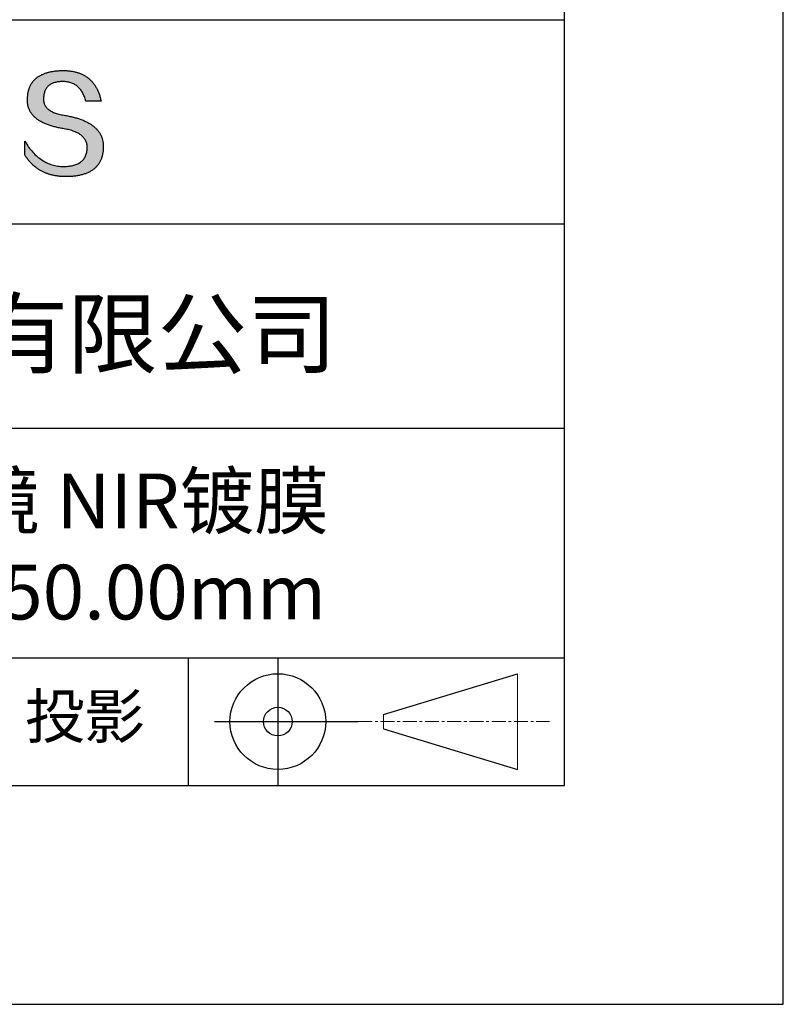
# Model space of a CAD drawing. Units: millimetres. Extents: x 0 to 297, y -2 to 208.
# Drawn here: x 262 to 297, y -2 to 43 of the extents above; entities that cross this region are included whole.
import ezdxf

# ---------------------------------------------------------------- set-up
doc = ezdxf.new("R2010")
doc.units = ezdxf.units.MM
doc.linetypes.add('CENTER', pattern=[10.16, 6.35, -1.27, 1.27, -1.27])
for name, color, linetype in [('1轮廓实线层', 7, 'Continuous'), ('6文字层', 3, 'Continuous'), ('细实线层', 7, 'Continuous')]:
    doc.layers.add(name, color=color, linetype=linetype)
doc.layers.add('3中心线层', color=1, linetype='CENTER', lineweight=9)
doc.layers.add('粗实线层', color=7, linetype='Continuous', lineweight=25)

# ---------------------------------------------------------------- blocks, each defined once
blk = doc.blocks.new('*X6')
at = {"layer": '粗实线层'}
for p, q in [((138.5, -95), (138.5, 95)), ((-138.5, -95), (138.5, -95))]:
    blk.add_line(p, q, dxfattribs=at)
at = {"layer": '细实线层'}
for p, q in [((148.5, -105), (148.5, 105)), ((-148.5, -105), (148.5, -105))]:
    blk.add_line(p, q, dxfattribs=at)

msp = doc.modelspace()

# ---------------------------------------------------------------- hatches: boundary and pattern name
msp.add_hatch(color=256).paths.add_polyline_path([(265.472, 37.804), (265.461, 37.834), (265.449, 37.864), (265.436, 37.893), (265.423, 37.922), (265.408, 37.95), (265.393, 37.978), (265.376, 38.005), (265.359, 38.033), (265.341, 38.059), (265.323, 38.086), (265.303, 38.112), (265.282, 38.137), (265.261, 38.162), (265.239, 38.187), (265.215, 38.211), (265.191, 38.235), (265.166, 38.259), (265.141, 38.282), (265.114, 38.305), (265.087, 38.327), (265.058, 38.349), (265.029, 38.37), (264.999, 38.392), (264.968, 38.412), (264.936, 38.433), (264.904, 38.452), (264.87, 38.472), (264.836, 38.491), (264.8, 38.51), (264.764, 38.528), (264.727, 38.546), (264.689, 38.563), (264.651, 38.58), (264.611, 38.597), (264.571, 38.613), (264.529, 38.629), (264.487, 38.644), (264.444, 38.659), (264.4, 38.674), (264.355, 38.688), (264.31, 38.702), (264.263, 38.716), (264.216, 38.729), (264.168, 38.741), (264.119, 38.753), (264.069, 38.765), (264.018, 38.776), (263.966, 38.787), (263.914, 38.798), (263.86, 38.808), (263.806, 38.818), (263.742, 38.828), (263.68, 38.839), (263.621, 38.851), (263.563, 38.864), (263.508, 38.877), (263.454, 38.892), (263.403, 38.908), (263.354, 38.924), (263.307, 38.942), (263.262, 38.96), (263.219, 38.98), (263.179, 39), (263.14, 39.021), (263.103, 39.043), (263.069, 39.067), (263.037, 39.091), (263.007, 39.116), (262.979, 39.142), (262.953, 39.169), (262.929, 39.196), (262.907, 39.225), (262.888, 39.255), (262.87, 39.286), (262.855, 39.317), (262.842, 39.35), (262.83, 39.383), (262.821, 39.418), (262.814, 39.453), (262.81, 39.489), (262.807, 39.527), (262.806, 39.565), (262.808, 39.604), (262.81, 39.651), (262.814, 39.696), (262.819, 39.74), (262.826, 39.783), (262.834, 39.824), (262.845, 39.864), (262.857, 39.902), (262.87, 39.938), (262.885, 39.973), (262.902, 40.007), (262.92, 40.039), (262.94, 40.069), (262.962, 40.099), (262.985, 40.126), (263.01, 40.152), (263.037, 40.177), (263.065, 40.2), (263.095, 40.222), (263.126, 40.242), (263.159, 40.26), (263.194, 40.278), (263.23, 40.293), (263.268, 40.307), (263.308, 40.32), (263.349, 40.331), (263.392, 40.341), (263.437, 40.349), (263.483, 40.356), (263.531, 40.361), (263.58, 40.365), (263.631, 40.367), (263.684, 40.368), (263.734, 40.367), (263.783, 40.364), (263.831, 40.36), (263.878, 40.354), (263.924, 40.346), (263.969, 40.336), (264.013, 40.325), (264.055, 40.312), (264.097, 40.297), (264.137, 40.281), (264.176, 40.262), (264.214, 40.242), (264.251, 40.22), (264.287, 40.197), (264.322, 40.171), (264.356, 40.144), (264.388, 40.115), (264.42, 40.085), (264.45, 40.052), (264.479, 40.018), (264.507, 39.982), (264.534, 39.945), (264.56, 39.906), (264.585, 39.864), (264.608, 39.822), (264.631, 39.777), (264.652, 39.731), (264.673, 39.683), (264.692, 39.633), (264.71, 39.581), (264.727, 39.528), (264.743, 39.473), (265.435, 39.473), (265.426, 39.516), (265.416, 39.559), (265.406, 39.601), (265.395, 39.642), (265.383, 39.683), (265.371, 39.723), (265.358, 39.762), (265.345, 39.8), (265.331, 39.838), (265.317, 39.875), (265.302, 39.912), (265.286, 39.948), (265.27, 39.983), (265.254, 40.017), (265.236, 40.051), (265.219, 40.084), (265.2, 40.116), (265.181, 40.148), (265.162, 40.179), (265.141, 40.21), (265.121, 40.239), (265.099, 40.268), (265.077, 40.297), (265.055, 40.324), (265.032, 40.351), (265.008, 40.377), (264.984, 40.403), (264.959, 40.428), (264.934, 40.452), (264.908, 40.476), (264.882, 40.499), (264.855, 40.521), (264.827, 40.542), (264.799, 40.563), (264.77, 40.583), (264.74, 40.603), (264.711, 40.621), (264.68, 40.639), (264.649, 40.657), (264.617, 40.674), (264.585, 40.69), (264.552, 40.705), (264.519, 40.72), (264.485, 40.734), (264.45, 40.747), (264.415, 40.76), (264.379, 40.771), (264.343, 40.783), (264.306, 40.793), (264.269, 40.803), (264.231, 40.812), (264.192, 40.821), (264.153, 40.829), (264.113, 40.836), (264.073, 40.842), (264.032, 40.848), (263.99, 40.853), (263.948, 40.858), (263.905, 40.862), (263.862, 40.865), (263.818, 40.867), (263.774, 40.869), (263.729, 40.87), (263.684, 40.87), (263.635, 40.869), (263.587, 40.868), (263.54, 40.865), (263.493, 40.863), (263.448, 40.859), (263.403, 40.855), (263.359, 40.851), (263.315, 40.845), (263.273, 40.84), (263.231, 40.833), (263.19, 40.826), (263.149, 40.819), (263.109, 40.811), (263.07, 40.802), (263.032, 40.793), (262.995, 40.783), (262.958, 40.772), (262.922, 40.761), (262.887, 40.749), (262.852, 40.737), (262.819, 40.724), (262.786, 40.711), (262.754, 40.696), (262.722, 40.682), (262.691, 40.666), (262.661, 40.651), (262.632, 40.634), (262.604, 40.617), (262.576, 40.599), (262.549, 40.581), (262.523, 40.562), (262.497, 40.543), (262.472, 40.522), (262.448, 40.502), (262.425, 40.481), (262.403, 40.459), (262.381, 40.436), (262.36, 40.413), (262.339, 40.389), (262.32, 40.365), (262.301, 40.34), (262.283, 40.315), (262.266, 40.289), (262.249, 40.262), (262.233, 40.235), (262.218, 40.207), (262.204, 40.179), (262.19, 40.15), (262.178, 40.12), (262.166, 40.09), (262.154, 40.059), (262.144, 40.028), (262.134, 39.995), (262.125, 39.963), (262.116, 39.93), (262.109, 39.896), (262.102, 39.861), (262.096, 39.826), (262.09, 39.791), (262.086, 39.755), (262.082, 39.718), (262.079, 39.68), (262.076, 39.642), (262.075, 39.604), (262.073, 39.569), (262.071, 39.535), (262.071, 39.501), (262.072, 39.468), (262.073, 39.435), (262.075, 39.402), (262.079, 39.37), (262.083, 39.338), (262.088, 39.307), (262.094, 39.276), (262.101, 39.246), (262.108, 39.215), (262.117, 39.186), (262.127, 39.156), (262.137, 39.128), (262.148, 39.099), (262.161, 39.071), (262.174, 39.043), (262.188, 39.016), (262.203, 38.989), (262.218, 38.962), (262.235, 38.936), (262.253, 38.911), (262.271, 38.885), (262.291, 38.861), (262.311, 38.836), (262.332, 38.812), (262.354, 38.788), (262.377, 38.765), (262.401, 38.742), (262.426, 38.72), (262.451, 38.698), (262.478, 38.676), (262.505, 38.655), (262.534, 38.634), (262.563, 38.614), (262.593, 38.594), (262.624, 38.574), (262.656, 38.555), (262.689, 38.536), (262.722, 38.518), (262.757, 38.5), (262.792, 38.482), (262.829, 38.465), (262.866, 38.448), (262.904, 38.432), (262.943, 38.416), (262.983, 38.4), (263.024, 38.385), (263.066, 38.37), (263.109, 38.356), (263.152, 38.342), (263.197, 38.329), (263.242, 38.316), (263.288, 38.303), (263.335, 38.291), (263.383, 38.279), (263.432, 38.267), (263.482, 38.256), (263.533, 38.245), (263.584, 38.235), (263.637, 38.225), (263.69, 38.216), (263.745, 38.207), (263.81, 38.195), (263.873, 38.183), (263.934, 38.169), (263.993, 38.155), (264.05, 38.139), (264.104, 38.123), (264.157, 38.105), (264.208, 38.087), (264.256, 38.067), (264.303, 38.046), (264.347, 38.025), (264.39, 38.002), (264.43, 37.978), (264.468, 37.953), (264.505, 37.928), (264.539, 37.901), (264.571, 37.873), (264.601, 37.844), (264.629, 37.814), (264.655, 37.784), (264.678, 37.752), (264.7, 37.719), (264.72, 37.685), (264.737, 37.65), (264.753, 37.614), (264.766, 37.577), (264.778, 37.539), (264.787, 37.5), (264.794, 37.46), (264.8, 37.419), (264.803, 37.377), (264.804, 37.333), (264.801, 37.282), (264.797, 37.233), (264.791, 37.185), (264.782, 37.139), (264.772, 37.094), (264.759, 37.051), (264.745, 37.009), (264.729, 36.969), (264.71, 36.931), (264.689, 36.894), (264.667, 36.858), (264.642, 36.825), (264.616, 36.793), (264.587, 36.762), (264.556, 36.733), (264.524, 36.706), (264.489, 36.68), (264.452, 36.656), (264.413, 36.633), (264.372, 36.612), (264.33, 36.592), (264.285, 36.574), (264.238, 36.558), (264.189, 36.543), (264.138, 36.53), (264.085, 36.519), (264.03, 36.508), (263.973, 36.5), (263.914, 36.493), (263.853, 36.488), (263.789, 36.484), (263.724, 36.482), (263.656, 36.484), (263.588, 36.489), (263.522, 36.496), (263.456, 36.505), (263.391, 36.516), (263.327, 36.529), (263.264, 36.545), (263.201, 36.562), (263.139, 36.582), (263.079, 36.604), (263.019, 36.628), (262.96, 36.655), (262.901, 36.683), (262.844, 36.714), (262.787, 36.747), (262.731, 36.782), (262.676, 36.819), (262.622, 36.859), (262.569, 36.9), (262.517, 36.944), (262.465, 36.99), (262.414, 37.038), (262.364, 37.089), (262.315, 37.141), (262.267, 37.196), (262.22, 37.252), (262.173, 37.311), (262.127, 37.373), (262.082, 37.436), (262.038, 37.502), (261.995, 37.569), (261.952, 37.639), (261.952, 37.006), (261.972, 36.976), (261.991, 36.946), (262.011, 36.916), (262.031, 36.887), (262.052, 36.858), (262.073, 36.83), (262.094, 36.803), (262.115, 36.776), (262.137, 36.749), (262.159, 36.723), (262.182, 36.697), (262.204, 36.672), (262.228, 36.647), (262.251, 36.623), (262.275, 36.599), (262.299, 36.576), (262.323, 36.553), (262.348, 36.531), (262.373, 36.509), (262.398, 36.488), (262.424, 36.467), (262.449, 36.447), (262.476, 36.427), (262.502, 36.407), (262.529, 36.388), (262.556, 36.37), (262.584, 36.352), (262.612, 36.334), (262.64, 36.317), (262.668, 36.301), (262.697, 36.285), (262.726, 36.269), (262.756, 36.254), (262.785, 36.239), (262.816, 36.225), (262.846, 36.212), (262.877, 36.198), (262.908, 36.186), (262.939, 36.173), (262.971, 36.162), (263.003, 36.15), (263.035, 36.14), (263.068, 36.129), (263.1, 36.12), (263.134, 36.11), (263.167, 36.101), (263.201, 36.093), (263.235, 36.085), (263.27, 36.078), (263.305, 36.071), (263.34, 36.064), (263.375, 36.058), (263.411, 36.053), (263.447, 36.048), (263.484, 36.043), (263.521, 36.039), (263.558, 36.035), (263.595, 36.032), (263.633, 36.03), (263.671, 36.027), (263.709, 36.026), (263.748, 36.025), (263.787, 36.024), (263.826, 36.024), (263.879, 36.024), (263.93, 36.025), (263.981, 36.027), (264.031, 36.029), (264.08, 36.032), (264.128, 36.035), (264.176, 36.04), (264.223, 36.045), (264.268, 36.05), (264.314, 36.057), (264.358, 36.064), (264.401, 36.071), (264.444, 36.079), (264.486, 36.088), (264.527, 36.098), (264.567, 36.108), (264.606, 36.119), (264.645, 36.131), (264.683, 36.143), (264.719, 36.156), (264.756, 36.169), (264.791, 36.184), (264.825, 36.198), (264.859, 36.214), (264.892, 36.23), (264.924, 36.247), (264.955, 36.265), (264.985, 36.283), (265.015, 36.302), (265.044, 36.321), (265.072, 36.341), (265.099, 36.362), (265.125, 36.383), (265.151, 36.406), (265.175, 36.428), (265.199, 36.452), (265.222, 36.476), (265.245, 36.501), (265.266, 36.526), (265.287, 36.552), (265.306, 36.579), (265.325, 36.607), (265.344, 36.635), (265.361, 36.663), (265.378, 36.693), (265.393, 36.723), (265.408, 36.754), (265.422, 36.785), (265.436, 36.817), (265.448, 36.85), (265.46, 36.883), (265.47, 36.917), (265.48, 36.952), (265.49, 36.987), (265.498, 37.023), (265.506, 37.06), (265.512, 37.097), (265.518, 37.135), (265.523, 37.174), (265.528, 37.213), (265.531, 37.253), (265.534, 37.294), (265.536, 37.335), (265.537, 37.377), (265.537, 37.412), (265.536, 37.447), (265.535, 37.482), (265.532, 37.516), (265.529, 37.549), (265.525, 37.583), (265.52, 37.615), (265.514, 37.648), (265.507, 37.68), (265.5, 37.712), (265.491, 37.743), (265.482, 37.774), (265.48, 37.78)])

# ---------------------------------------------------------------- linework, layer by layer
for points in [[(262.075, 39.604), (262.076, 39.642), (262.079, 39.68), (262.082, 39.718), (262.086, 39.755), (262.09, 39.791), (262.096, 39.826), (262.102, 39.861), (262.109, 39.896), (262.116, 39.93), (262.125, 39.963), (262.134, 39.995), (262.144, 40.028), (262.154, 40.059), (262.166, 40.09), (262.178, 40.12), (262.19, 40.15), (262.204, 40.179), (262.218, 40.207), (262.233, 40.235), (262.249, 40.262), (262.266, 40.289), (262.283, 40.315), (262.301, 40.34), (262.32, 40.365), (262.339, 40.389), (262.36, 40.413), (262.381, 40.436), (262.403, 40.459), (262.425, 40.481), (262.448, 40.502), (262.472, 40.522), (262.497, 40.543), (262.523, 40.562), (262.549, 40.581), (262.576, 40.599), (262.604, 40.617), (262.632, 40.634), (262.661, 40.651), (262.691, 40.666), (262.722, 40.682), (262.754, 40.696), (262.786, 40.711), (262.819, 40.724), (262.852, 40.737), (262.887, 40.749), (262.922, 40.761), (262.958, 40.772), (262.995, 40.783), (263.032, 40.793), (263.07, 40.802), (263.109, 40.811), (263.149, 40.819), (263.19, 40.826), (263.231, 40.833), (263.273, 40.84), (263.315, 40.845), (263.359, 40.851), (263.403, 40.855), (263.448, 40.859), (263.493, 40.863), (263.54, 40.865), (263.587, 40.868), (263.635, 40.869), (263.684, 40.87)], [(263.684, 40.87), (263.729, 40.87), (263.774, 40.869), (263.818, 40.867), (263.862, 40.865), (263.905, 40.862), (263.948, 40.858), (263.99, 40.853), (264.032, 40.848), (264.073, 40.842), (264.113, 40.836), (264.153, 40.829), (264.192, 40.821), (264.231, 40.812), (264.269, 40.803), (264.306, 40.793), (264.343, 40.783), (264.379, 40.771), (264.415, 40.76), (264.45, 40.747), (264.485, 40.734), (264.519, 40.72), (264.552, 40.705), (264.585, 40.69), (264.617, 40.674), (264.649, 40.657), (264.68, 40.639), (264.711, 40.621), (264.74, 40.603), (264.77, 40.583), (264.799, 40.563), (264.827, 40.542), (264.855, 40.521), (264.882, 40.499), (264.908, 40.476), (264.934, 40.452), (264.959, 40.428), (264.984, 40.403), (265.008, 40.377), (265.032, 40.351), (265.055, 40.324), (265.077, 40.297), (265.099, 40.268), (265.121, 40.239), (265.141, 40.21), (265.162, 40.179), (265.181, 40.148), (265.2, 40.116), (265.219, 40.084), (265.236, 40.051), (265.254, 40.017), (265.27, 39.983), (265.286, 39.948), (265.302, 39.912), (265.317, 39.875), (265.331, 39.838), (265.345, 39.8), (265.358, 39.762), (265.371, 39.723), (265.383, 39.683), (265.395, 39.642), (265.406, 39.601), (265.416, 39.559), (265.426, 39.516), (265.435, 39.473)], [(264.743, 39.473), (264.727, 39.528), (264.71, 39.581), (264.692, 39.633), (264.673, 39.683), (264.652, 39.731), (264.631, 39.777), (264.608, 39.822), (264.585, 39.864), (264.56, 39.906), (264.534, 39.945), (264.507, 39.982), (264.479, 40.018), (264.45, 40.052), (264.42, 40.085), (264.388, 40.115), (264.356, 40.144), (264.322, 40.171), (264.287, 40.197), (264.251, 40.22), (264.214, 40.242), (264.176, 40.262), (264.137, 40.281), (264.097, 40.297), (264.055, 40.312), (264.013, 40.325), (263.969, 40.336), (263.924, 40.346), (263.878, 40.354), (263.831, 40.36), (263.783, 40.364), (263.734, 40.367), (263.684, 40.368), (263.631, 40.367), (263.58, 40.365), (263.531, 40.361), (263.483, 40.356), (263.437, 40.349), (263.392, 40.341), (263.349, 40.331), (263.308, 40.32), (263.268, 40.307), (263.23, 40.293), (263.194, 40.278), (263.159, 40.26), (263.126, 40.242), (263.095, 40.222), (263.065, 40.2), (263.037, 40.177), (263.01, 40.152), (262.985, 40.126), (262.962, 40.099), (262.94, 40.069), (262.92, 40.039), (262.902, 40.007), (262.885, 39.973), (262.87, 39.938), (262.857, 39.902), (262.845, 39.864), (262.834, 39.824), (262.826, 39.783), (262.819, 39.74), (262.814, 39.696), (262.81, 39.651), (262.808, 39.604)], [(263.745, 38.207), (263.69, 38.216), (263.637, 38.225), (263.584, 38.235), (263.533, 38.245), (263.482, 38.256), (263.432, 38.267), (263.383, 38.279), (263.335, 38.291), (263.288, 38.303), (263.242, 38.316), (263.197, 38.329), (263.152, 38.342), (263.109, 38.356), (263.066, 38.37), (263.024, 38.385), (262.983, 38.4), (262.943, 38.416), (262.904, 38.432), (262.866, 38.448), (262.829, 38.465), (262.792, 38.482), (262.757, 38.5), (262.722, 38.518), (262.689, 38.536), (262.656, 38.555), (262.624, 38.574), (262.593, 38.594), (262.563, 38.614), (262.534, 38.634), (262.505, 38.655), (262.478, 38.676), (262.451, 38.698), (262.426, 38.72), (262.401, 38.742), (262.377, 38.765), (262.354, 38.788), (262.332, 38.812), (262.311, 38.836), (262.291, 38.861), (262.271, 38.885), (262.253, 38.911), (262.235, 38.936), (262.218, 38.962), (262.203, 38.989), (262.188, 39.016), (262.174, 39.043), (262.161, 39.071), (262.148, 39.099), (262.137, 39.128), (262.127, 39.156), (262.117, 39.186), (262.108, 39.215), (262.101, 39.246), (262.094, 39.276), (262.088, 39.307), (262.083, 39.338), (262.079, 39.37), (262.075, 39.402), (262.073, 39.435), (262.072, 39.468), (262.071, 39.501), (262.071, 39.535), (262.073, 39.569), (262.075, 39.604)], [(262.808, 39.604), (262.806, 39.565), (262.807, 39.527), (262.81, 39.489), (262.814, 39.453), (262.821, 39.418), (262.83, 39.383), (262.842, 39.35), (262.855, 39.317), (262.87, 39.286), (262.888, 39.255), (262.907, 39.225), (262.929, 39.196), (262.953, 39.169), (262.979, 39.142), (263.007, 39.116), (263.037, 39.091), (263.069, 39.067), (263.103, 39.043), (263.14, 39.021), (263.179, 39), (263.219, 38.98), (263.262, 38.96), (263.307, 38.942), (263.354, 38.924), (263.403, 38.908), (263.454, 38.892), (263.508, 38.877), (263.563, 38.864), (263.621, 38.851), (263.68, 38.839), (263.742, 38.828), (263.806, 38.818)], [(265.435, 39.473), (265.434, 39.473), (265.433, 39.473), (265.431, 39.473), (265.427, 39.473), (265.423, 39.473), (265.418, 39.473), (265.412, 39.473), (265.405, 39.473), (265.398, 39.473), (265.39, 39.473), (265.381, 39.473), (265.371, 39.473), (265.361, 39.473), (265.35, 39.473), (265.339, 39.473), (265.327, 39.473), (265.314, 39.473), (265.302, 39.473), (265.274, 39.473), (265.246, 39.473), (265.216, 39.473), (265.185, 39.473), (265.153, 39.473), (265.089, 39.473), (265.024, 39.473), (264.993, 39.473), (264.962, 39.473), (264.932, 39.473), (264.903, 39.473), (264.876, 39.473), (264.863, 39.473), (264.851, 39.473), (264.839, 39.473), (264.828, 39.473), (264.817, 39.473), (264.807, 39.473), (264.797, 39.473), (264.788, 39.473), (264.78, 39.473), (264.772, 39.473), (264.766, 39.473), (264.76, 39.473), (264.755, 39.473), (264.75, 39.473), (264.747, 39.473), (264.745, 39.473), (264.743, 39.473), (264.743, 39.473)], [(263.806, 38.818), (263.86, 38.808), (263.914, 38.798), (263.966, 38.787), (264.018, 38.776), (264.069, 38.765), (264.119, 38.753), (264.168, 38.741), (264.216, 38.729), (264.263, 38.716), (264.31, 38.702), (264.355, 38.688), (264.4, 38.674), (264.444, 38.659), (264.487, 38.644), (264.529, 38.629), (264.571, 38.613), (264.611, 38.597), (264.651, 38.58), (264.689, 38.563), (264.727, 38.546), (264.764, 38.528), (264.8, 38.51), (264.836, 38.491), (264.87, 38.472), (264.904, 38.452), (264.936, 38.433), (264.968, 38.412), (264.999, 38.392), (265.029, 38.37), (265.058, 38.349), (265.087, 38.327), (265.114, 38.305), (265.141, 38.282), (265.166, 38.259), (265.191, 38.235), (265.215, 38.211), (265.239, 38.187), (265.261, 38.162), (265.282, 38.137), (265.303, 38.112), (265.323, 38.086), (265.341, 38.059), (265.359, 38.033), (265.376, 38.005), (265.393, 37.978), (265.408, 37.95), (265.423, 37.922), (265.436, 37.893), (265.449, 37.864), (265.461, 37.834), (265.472, 37.804), (265.482, 37.774), (265.491, 37.743), (265.5, 37.712), (265.507, 37.68), (265.514, 37.648), (265.52, 37.615), (265.525, 37.583), (265.529, 37.549), (265.532, 37.516), (265.535, 37.482), (265.536, 37.447), (265.537, 37.412), (265.537, 37.377)], [(264.804, 37.333), (264.803, 37.377), (264.8, 37.419), (264.794, 37.46), (264.787, 37.5), (264.778, 37.539), (264.766, 37.577), (264.753, 37.614), (264.737, 37.65), (264.72, 37.685), (264.7, 37.719), (264.678, 37.752), (264.655, 37.784), (264.629, 37.814), (264.601, 37.844), (264.571, 37.873), (264.539, 37.901), (264.505, 37.928), (264.468, 37.953), (264.43, 37.978), (264.39, 38.002), (264.347, 38.025), (264.303, 38.046), (264.256, 38.067), (264.208, 38.087), (264.157, 38.105), (264.104, 38.123), (264.05, 38.139), (263.993, 38.155), (263.934, 38.169), (263.873, 38.183), (263.81, 38.195), (263.745, 38.207)], [(261.952, 37.639), (261.995, 37.569), (262.038, 37.502), (262.082, 37.436), (262.127, 37.373), (262.173, 37.311), (262.22, 37.252), (262.267, 37.196), (262.315, 37.141), (262.364, 37.089), (262.414, 37.038), (262.465, 36.99), (262.517, 36.944), (262.569, 36.9), (262.622, 36.859), (262.676, 36.819), (262.731, 36.782), (262.787, 36.747), (262.844, 36.714), (262.901, 36.683), (262.96, 36.655), (263.019, 36.628), (263.079, 36.604), (263.139, 36.582), (263.201, 36.562), (263.264, 36.545), (263.327, 36.529), (263.391, 36.516), (263.456, 36.505), (263.522, 36.496), (263.588, 36.489), (263.656, 36.484), (263.724, 36.482)], [(261.952, 37.006), (261.952, 37.006), (261.952, 37.008), (261.952, 37.01), (261.952, 37.013), (261.952, 37.017), (261.952, 37.022), (261.952, 37.027), (261.952, 37.033), (261.952, 37.04), (261.952, 37.048), (261.952, 37.056), (261.952, 37.064), (261.952, 37.074), (261.952, 37.084), (261.952, 37.094), (261.952, 37.105), (261.952, 37.128), (261.952, 37.153), (261.952, 37.179), (261.952, 37.206), (261.952, 37.235), (261.952, 37.263), (261.952, 37.323), (261.952, 37.382), (261.952, 37.411), (261.952, 37.439), (261.952, 37.466), (261.952, 37.492), (261.952, 37.517), (261.952, 37.54), (261.952, 37.551), (261.952, 37.561), (261.952, 37.571), (261.952, 37.581), (261.952, 37.589), (261.952, 37.598), (261.952, 37.605), (261.952, 37.612), (261.952, 37.618), (261.952, 37.623), (261.952, 37.628), (261.952, 37.632), (261.952, 37.635), (261.952, 37.637), (261.952, 37.639), (261.952, 37.639)], [(265.537, 37.377), (265.536, 37.335), (265.534, 37.294), (265.531, 37.253), (265.528, 37.213), (265.523, 37.174), (265.518, 37.135), (265.512, 37.097), (265.506, 37.06), (265.498, 37.023), (265.49, 36.987), (265.48, 36.952), (265.47, 36.917), (265.46, 36.883), (265.448, 36.85), (265.436, 36.817), (265.422, 36.785), (265.408, 36.754), (265.393, 36.723), (265.378, 36.693), (265.361, 36.663), (265.344, 36.635), (265.325, 36.607), (265.306, 36.579), (265.287, 36.552), (265.266, 36.526), (265.245, 36.501), (265.222, 36.476), (265.199, 36.452), (265.175, 36.428), (265.151, 36.406), (265.125, 36.383), (265.099, 36.362), (265.072, 36.341), (265.044, 36.321), (265.015, 36.302), (264.985, 36.283), (264.955, 36.265), (264.924, 36.247), (264.892, 36.23), (264.859, 36.214), (264.825, 36.198), (264.791, 36.184), (264.756, 36.169), (264.719, 36.156), (264.683, 36.143), (264.645, 36.131), (264.606, 36.119), (264.567, 36.108), (264.527, 36.098), (264.486, 36.088), (264.444, 36.079), (264.401, 36.071), (264.358, 36.064), (264.314, 36.057), (264.268, 36.05), (264.223, 36.045), (264.176, 36.04), (264.128, 36.035), (264.08, 36.032), (264.031, 36.029), (263.981, 36.027), (263.93, 36.025), (263.879, 36.024), (263.826, 36.024), (263.787, 36.024), (263.748, 36.025), (263.709, 36.026), (263.671, 36.027), (263.633, 36.03), (263.595, 36.032), (263.558, 36.035), (263.521, 36.039), (263.484, 36.043), (263.447, 36.048), (263.411, 36.053), (263.375, 36.058), (263.34, 36.064), (263.305, 36.071), (263.27, 36.078), (263.235, 36.085), (263.201, 36.093), (263.167, 36.101), (263.134, 36.11), (263.1, 36.12), (263.068, 36.129), (263.035, 36.14), (263.003, 36.15), (262.971, 36.162), (262.939, 36.173), (262.908, 36.186), (262.877, 36.198), (262.846, 36.212), (262.816, 36.225), (262.785, 36.239), (262.756, 36.254), (262.726, 36.269), (262.697, 36.285), (262.668, 36.301), (262.64, 36.317), (262.612, 36.334), (262.584, 36.352), (262.556, 36.37), (262.529, 36.388), (262.502, 36.407), (262.476, 36.427), (262.449, 36.447), (262.424, 36.467), (262.398, 36.488), (262.373, 36.509), (262.348, 36.531), (262.323, 36.553), (262.299, 36.576), (262.275, 36.599), (262.251, 36.623), (262.228, 36.647), (262.204, 36.672), (262.182, 36.697), (262.159, 36.723), (262.137, 36.749), (262.115, 36.776), (262.094, 36.803), (262.073, 36.83), (262.052, 36.858), (262.031, 36.887), (262.011, 36.916), (261.991, 36.946), (261.972, 36.976), (261.952, 37.006)], [(263.724, 36.482), (263.789, 36.484), (263.853, 36.488), (263.914, 36.493), (263.973, 36.5), (264.03, 36.508), (264.085, 36.519), (264.138, 36.53), (264.189, 36.543), (264.238, 36.558), (264.285, 36.574), (264.33, 36.592), (264.372, 36.612), (264.413, 36.633), (264.452, 36.656), (264.489, 36.68), (264.524, 36.706), (264.556, 36.733), (264.587, 36.762), (264.616, 36.793), (264.642, 36.825), (264.667, 36.858), (264.689, 36.894), (264.71, 36.931), (264.729, 36.969), (264.745, 37.009), (264.759, 37.051), (264.772, 37.094), (264.782, 37.139), (264.791, 37.185), (264.797, 37.233), (264.801, 37.282), (264.804, 37.333)]]:
    msp.add_lwpolyline(points)
at = {"layer": '1轮廓实线层'}
msp.add_line((146.597, 8.194), (286.597, 8.194), dxfattribs=at)
at = {"layer": '3中心线层', "color": 7}
for p, q in [((284.461, 8.927), (284.461, 13.302)), ((278.336, 10.786), (278.336, 11.443))]:
    msp.add_line(p, q, dxfattribs=at)
at = {"layer": '3中心线层', "color": 7, "ltscale": 0.1}
msp.add_line((277.185, 11.115), (285.91, 11.115), dxfattribs=at)
at = {"layer": '粗实线层'}
for p, q in [((211.597, 43.194), (286.597, 43.194)), ((211.597, 33.861), (286.597, 33.861)), ((211.597, 24.527), (286.597, 24.527)), ((211.597, 14.035), (286.597, 14.035))]:
    msp.add_line(p, q, dxfattribs=at)
at = {"layer": '细实线层'}
for p, q in [((269.414, 14.035), (269.414, 8.194)), ((273.51, 14.035), (273.51, 8.194)), ((278.336, 11.443), (284.461, 13.302)), ((270.623, 11.115), (277.185, 11.115)), ((278.336, 10.786), (284.461, 8.927))]:
    msp.add_line(p, q, dxfattribs=at)
for radius in [2.187, 0.656]:
    msp.add_circle((273.51, 11.115), radius, dxfattribs=at)

# ---------------------------------------------------------------- block references
at = {"layer": '粗实线层'}
msp.add_blockref('*X6', (148.097, 103.194), dxfattribs=at)

# ---------------------------------------------------------------- texts
at = {"layer": '6文字层', "attachment_point": 5}
for s, insert, char_height, width in [('{\\fMicrosoft YaHei|b0|i0|c134|p34;联合光科技（北京）有限公司}', (249.601, 28.842), 3, 54.93812), ('{\\fMicrosoft YaHei|b0|i0|c0|p34;K9\\fMicrosoft YaHei|b0|i0|c134|p34;平凸柱面透镜 NIR镀膜      \\P\\fISOCPEUR|b0|i0|c0|p34;%%C\\fMicrosoft YaHei|b0|i0|c134|p34;25.0\\fMicrosoft YaHei|b0|i0|c0|p34;mm\\fMicrosoft YaHei|b0|i0|c134|p34;  \\fMicrosoft YaHei|b0|i0|c0|p34;F=\\fMicrosoft YaHei|b0|i0|c134|p34;150.00\\fMicrosoft YaHei|b0|i0|c0|p34;mm }', (256.958, 19.117), 2.5, 46.7043), ('{\\fSimSun|b0|i0|c134|p2;\\H0.91429x;投影} ', (264.686, 11.359), 2.1875, 17.84856)]:
    msp.add_mtext(s, dxfattribs=dict(at, insert=insert, char_height=char_height, width=width))

doc.saveas('drawing.dxf')
